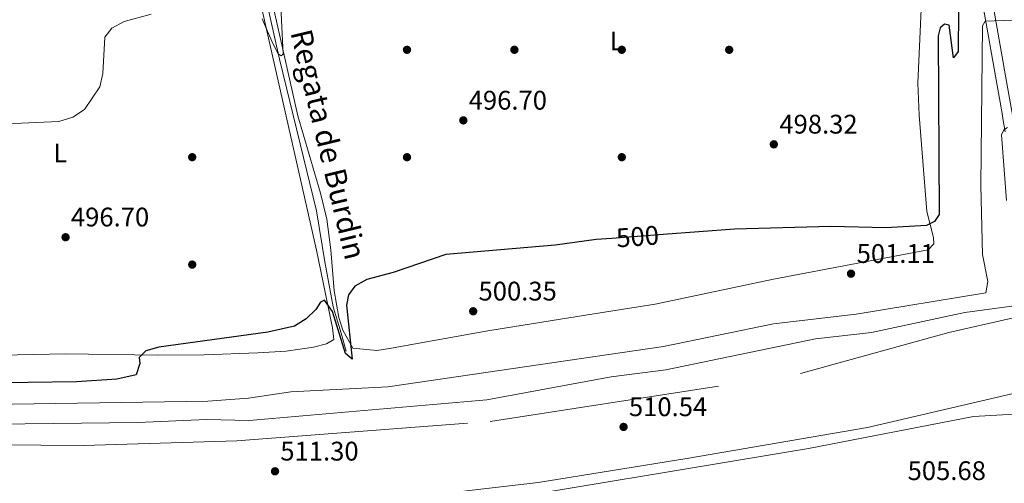
# Model space of a CAD drawing. Units: metres. Extents: x 614232 to 621133, y 4729377 to 4734120.
# Drawn here: x 618369 to 618736, y 4730089 to 4730262 of the extents above; entities that cross this region are included whole.
import ezdxf
from ezdxf.enums import TextEntityAlignment as Align

# ---------------------------------------------------------------- set-up
doc = ezdxf.new("R2010")
doc.units = ezdxf.units.M
doc.header["$MEASUREMENT"] = 0
for name, pattern in [('DGN Style 3', [120.57528, 86.1252, -34.45008]), ('DGN Style 4', [137.886445, 68.90016, -34.45008, 0.086125, -34.45008]), ('DGN Style 5', [60.28764, 25.83756, -34.45008])]:
    doc.linetypes.add(name, pattern=pattern)
for name, color, linetype, lineweight in [('Nivel 11', 7, 'Continuous', 0), ('Nivel 17', 7, 'Continuous', 0), ('Nivel 21', 7, 'Continuous', 0), ('Nivel 22', 7, 'Continuous', 0), ('Nivel 23', 7, 'Continuous', 0), ('Nivel 36', 7, 'Continuous', 0), ('Nivel 37', 7, 'Continuous', 0), ('Nivel 4', 7, 'Continuous', 0), ('Nivel 41', 7, 'Continuous', 0), ('Nivel 43', 7, 'Continuous', 0), ('Nivel 5', 7, 'Continuous', 0), ('Nivel 54', 7, 'Continuous', 0), ('Nivel 7', 7, 'Continuous', 0)]:
    doc.layers.add(name, color=color, linetype=linetype, lineweight=lineweight)
doc.styles.add('Style-Arial', font='txt')
doc.styles.add('Style-Arial Narrow', font='txt')
doc.styles.add('Style-Helvetica-Narrow-Oblique', font='txt')
doc.styles.add('Style-timesi', font='timesi.shx', dxfattribs={"bigfont": 'timesibig.shx'})

# ---------------------------------------------------------------- blocks, each defined once
blk = doc.blocks.new('5PATER')
at = {"layer": 'Nivel 7', "linetype": 'Continuous', "lineweight": 0}
h = blk.add_hatch(color=51, dxfattribs=at)
edge = h.paths.add_edge_path()
edge.add_ellipse((0, -0.01), major_axis=(-1.1, -1.11), ratio=0.999422, start_angle=0, end_angle=360)
blk = doc.blocks.new('5PERFI')
at = {"layer": 'Nivel 17', "linetype": 'Continuous', "lineweight": 0}
h = blk.add_hatch(color=7, dxfattribs=at)
edge = h.paths.add_edge_path()
edge.add_arc((0, 0), 1.56, 315, 675)

msp = doc.modelspace()

# ---------------------------------------------------------------- linework, layer by layer
at = {"layer": 'Nivel 11', "color": 142, "linetype": 'DGN Style 3', "lineweight": 13}
msp.add_polyline3d([(618446.34, 4730331.57, 492.49), (618450.9, 4730315.13, 493.28), (618456.15, 4730290.73, 494.4), (618465.69, 4730247.06, 495.03), (618473.41, 4730215.56, 496.11), (618479.58, 4730190.55, 497.8), (618482.6, 4730171.59, 499.24), (618485.69, 4730154.76, 500), (618488.77, 4730145.03, 500), (618490.62, 4730138.24, 500)], dxfattribs=at)
at = {"layer": 'Nivel 21', "color": 7, "linetype": 'Continuous', "lineweight": 13}
msp.add_polyline3d([(618728.03, 4730265.24, 503.9), (618728.89, 4730260.35, 504.48), (618729.76, 4730255.46, 505.05), (618730.63, 4730250.57, 505.63), (618731.5, 4730245.68, 506.2), (618732.37, 4730240.78, 506.78), (618733.24, 4730235.89, 507.35), (618734.11, 4730230.99, 507.91), (618734.98, 4730226.09, 508.46), (618735.19, 4730224.93, 508.59), (618736.06, 4730220.03, 509.12)], dxfattribs=at)
at = {"layer": 'Nivel 21', "color": 7, "linetype": 'DGN Style 3', "lineweight": 13}
for points in [[(617939.68, 4730134.9, 507.52), (618058.15, 4730124.27, 508.76), (618159.13, 4730114.92, 508.76), (618249.76, 4730107.77, 510.01), (618329.21, 4730103.61, 510.01), (618392.73, 4730103.13, 511.25), (618449.86, 4730104.92, 510.01), (618544.2, 4730112.13, 510.01), (618659.79, 4730130.03, 511.25), (618715.1, 4730145.28, 512.49), (618738.03, 4730150.45, 512.49), (618747.15, 4730152.44, 512.49)], [(618753.91, 4730125.67, 512.26), (618747.22, 4730124.41, 512.49), (618684.76, 4730109.82, 511.25), (618617.48, 4730098.32, 511.25), (618562.06, 4730089.42, 511.25), (618506.61, 4730082.89, 511.25), (618463.82, 4730078.17, 511.25), (618424.96, 4730075.91, 511.25), (618351.94, 4730075.42, 510), (618266.14, 4730078.69, 510), (618162.04, 4730084.81, 508.76), (618084.93, 4730090.6, 508.76), (618015.09, 4730089.38, 507.52), (617940.49, 4730088.08, 505.04), (617922.65, 4730087.37, 502.56), (617876.62, 4730086.17, 498.84), (617836.86, 4730090.24, 499.46), (617806.99, 4730096.07, 500.08), (617773.54, 4730102.23, 500.08), (617751.24, 4730106.21, 500.08), (617745.67, 4730106.9, 500.7), (617731.36, 4730108.24, 499.46), (617712.71, 4730107.52, 499.46), (617709.57, 4730107.08, 499.46)]]:
    msp.add_polyline3d(points, dxfattribs=at)
at = {"layer": 'Nivel 22', "color": 30, "linetype": 'DGN Style 5', "lineweight": 30, "elevation": 500, "flags": 128}
msp.add_lwpolyline([(618608.64, 4730181.72), (618589.51, 4730180.28)], dxfattribs=at)
at = {"layer": 'Nivel 23', "color": 7, "linetype": 'DGN Style 4', "lineweight": 0}
msp.add_polyline3d([(618600.82, 4730396.26, 490.54), (618607.38, 4730391.25, 490.7), (618617.21, 4730384.69, 491.88), (618625.96, 4730380.53, 492.79), (618633.83, 4730379.22, 493.55), (618648.03, 4730378.35, 494.64), (618658.09, 4730377.47, 495.35), (618667.05, 4730375.5, 495.47), (618673.17, 4730372.88, 495.73), (618682.35, 4730366.76, 496.22), (618691.96, 4730359.11, 496.34), (618702.02, 4730349.05, 496.71), (618709.39, 4730339.49, 497.13), (618718.35, 4730323.09, 497.77), (618722.72, 4730309.75, 498.89), (618728.84, 4730282.42, 501.87), (618736.89, 4730236.66, 507.37), (618745.2, 4730190.09, 511.32), (618751.54, 4730153.4, 512.49)], dxfattribs=at)
at = {"layer": 'Nivel 36', "color": 92, "linetype": 'Continuous', "lineweight": 0}
for points in [[(618295.53, 4730276.26, 492.05), (618384.69, 4730308.91, 493.2), (618425.99, 4730324.41, 493.29), (618435.44, 4730327.65, 493.29), (618443.83, 4730330.06, 493.29), (618445.87, 4730326.92, 493.29), (618449.14, 4730310.57, 493.31), (618455.65, 4730281.29, 493.97), (618479.47, 4730175.88, 498.25), (618485.53, 4730147.01, 500.11), (618486, 4730142.65, 500.11), (618483.25, 4730141.02, 500.73), (618478.41, 4730139.78, 500.73), (618468.2, 4730138.35, 500.73), (618457.67, 4730137.63, 500.68), (618437.7, 4730136.94, 499.91), (618420.38, 4730136.86, 499.43), (618386.07, 4730137.33, 499.49), (618356.11, 4730136.72, 497.86)], [(618493.01, 4730139.4, 500.42), (618489.37, 4730146.18, 500.33), (618487.84, 4730150.87, 500.08), (618486.17, 4730160.79, 499.33), (618484.82, 4730176.03, 498.31), (618483.43, 4730187.46, 498.25), (618481.03, 4730197.15, 497.74), (618472.61, 4730225.9, 495.89), (618455.43, 4730302.08, 493.91)], [(618705.52, 4730282.15, 498.24), (618703.47, 4730238.11, 498.37), (618704.05, 4730226.25, 498.87), (618706.86, 4730190.37, 499.18), (618709.33, 4730180.62, 500.11), (618709.45, 4730178.31, 500.42), (618707.31, 4730176.09, 501.04), (618649.74, 4730165.16, 501.04), (618605.72, 4730155.81, 500.75), (618579.73, 4730151.73, 500.41), (618543.32, 4730145.9, 500.74), (618506.7, 4730139.24, 500.42), (618501.95, 4730138.57, 500.73), (618493.01, 4730139.4, 500.42)]]:
    msp.add_polyline3d(points, dxfattribs=at)
at = {"layer": 'Nivel 4', "color": 30, "linetype": 'Continuous', "lineweight": 30, "elevation": 500, "flags": 128}
for points in [[(618750.91, 4730255.25), (618735.06, 4730292.83), (618730.16, 4730301.88), (618727.41, 4730303.27), (618723.97, 4730303.13), (618719.8, 4730301.29), (618720.56, 4730273.56), (618718.59, 4730265.1), (618718.52, 4730249.93), (618716.81, 4730247.55), (618715.16, 4730259.72), (618713.43, 4730260.12), (618711.87, 4730258.73), (618711.08, 4730255.72), (618711.42, 4730189.22), (618709.7, 4730186.58), (618706.69, 4730185.11), (618691.57, 4730184.29), (618671.07, 4730184.73), (618635.23, 4730183.72), (618608.64, 4730181.72)], [(618589.51, 4730180.28), (618583.71, 4730179.85), (618568.39, 4730177.78), (618527.65, 4730174.35), (618508.05, 4730167.56), (618498.27, 4730165.04), (618493.81, 4730162.56), (618491.44, 4730159.27), (618490.72, 4730155.42), (618492.81, 4730135.38), (618490.32, 4730137.41), (618485.47, 4730153.09), (618482.56, 4730157.24), (618481.01, 4730156.53), (618479.26, 4730153.83), (618475.63, 4730150.39), (618471.32, 4730147.67), (618461.43, 4730145.39), (618420.86, 4730139.74), (618416, 4730138.43), (618413.54, 4730135.95), (618413.71, 4730133.72), (618412.37, 4730129.47), (618405.22, 4730127.9), (618390.12, 4730126.9), (618354, 4730126.43)]]:
    msp.add_lwpolyline(points, dxfattribs=at)
at = {"layer": 'Nivel 5', "color": 30, "linetype": 'Continuous', "lineweight": 0, "flags": 128}
for points, elevation in [([(618465.93, 4730274.34), (618467.11, 4730248.86), (618466.33, 4730248.25), (618465.31, 4730249.07), (618463.28, 4730252.88), (618459.25, 4730262.11)], 495), ([(618738.62, 4730261.63), (618728.56, 4730261.18), (618727.59, 4730259.41), (618726.91, 4730199.96), (618727.6, 4730174.34), (618729.55, 4730164.23), (618728.83, 4730159.98), (618680.47, 4730152.02), (618649.69, 4730148.45), (618608.81, 4730140.07), (618506.07, 4730124.97), (618469.93, 4730123.1), (618454.18, 4730120.76), (618439, 4730119.63), (618350.02, 4730118.36)], 505), ([(618417.93, 4730263.86), (618407.9, 4730261.11), (618403.36, 4730258.63), (618400.72, 4730255.2), (618399.92, 4730241.77), (618398.81, 4730236.78), (618393.18, 4730228.31), (618388.76, 4730225.45), (618383.57, 4730223.89), (618352.76, 4730222.53)], 495), ([(618736.92, 4730221.58), (618735.52, 4730220.78), (618734.63, 4730218.82), (618736.56, 4730194.36)], 510), ([(618738.55, 4730155.01), (618720.97, 4730152.66), (618686.21, 4730145.27), (618665.41, 4730142.92), (618609.58, 4730131.38), (618589.23, 4730128.74), (618543.03, 4730120.23), (618454.47, 4730112.46), (618438.59, 4730112.81), (618413.01, 4730111.79), (618328.83, 4730110.74)], 510), ([(618528.59, 4730079.73), (618662.76, 4730102.05), (618724.17, 4730113.96), (618739.41, 4730114.81)], 510)]:
    msp.add_lwpolyline(points, dxfattribs=dict(at, elevation=elevation))
at = {"layer": 'Nivel 54', "color": 23, "linetype": 'Continuous', "lineweight": 0}
msp.add_polyline3d([(618728.03, 4730265.24, 503.9), (618728.89, 4730260.35, 504.48), (618729.76, 4730255.46, 505.05), (618730.63, 4730250.57, 505.63), (618731.5, 4730245.68, 506.2), (618732.37, 4730240.78, 506.78), (618733.24, 4730235.89, 507.35), (618734.11, 4730230.99, 507.91), (618734.98, 4730226.09, 508.46), (618735.19, 4730224.93, 508.59), (618736.06, 4730220.03, 509.12)], dxfattribs=at)

# ---------------------------------------------------------------- block references
at = {"layer": 'Nivel 17', "color": 7, "linetype": 'Continuous', "lineweight": 0}
for p in [(618513.24, 4730250.54, 495.51), (618553.24, 4730250.54, 496.02), (618593.24, 4730250.54, 497.71), (618633.24, 4730250.54, 497.03), (618433.24, 4730210.54, 495.94), (618513.24, 4730210.54, 496.6), (618593.24, 4730210.54, 497.89), (618433.24, 4730170.54, 497.87)]:
    msp.add_blockref('5PERFI', p, dxfattribs=at)
at = {"layer": 'Nivel 7', "color": 51, "linetype": 'Continuous', "lineweight": 0}
for p in [(618534.22, 4730224.26, 496.7), (618649.87, 4730215.34, 498.32), (618386.08, 4730180.75, 496.7), (618678.62, 4730167.16, 501.11), (618537.89, 4730153.16, 500.35), (618593.9, 4730110.09, 510.54), (618464.08, 4730093.56, 511.3)]:
    msp.add_blockref('5PATER', p, dxfattribs=at)

# ---------------------------------------------------------------- texts
at = {"layer": 'Nivel 37', "color": 92, "linetype": 'Continuous', "lineweight": 0, "style": 'Style-Arial Narrow'}
for p in [(618591.35, 4730253.83, 497.49), (618384.08, 4730212.11, 495.46)]:
    msp.add_text('L', height=7, dxfattribs=at).set_placement(p, align=Align.MIDDLE_CENTER)
at = {"layer": 'Nivel 41', "color": 7, "linetype": 'Continuous', "lineweight": 0, "style": 'Style-Arial'}
for s, p in [('496.70', (618536.21, 4730228.26, 496.7)), ('498.32', (618651.92, 4730219.34, 498.32)), ('496.70', (618388.06, 4730184.75, 496.7)), ('501.11', (618680.7, 4730171.16, 501.11)), ('500.35', (618539.88, 4730157.16, 500.35)), ('510.54', (618595.89, 4730114.09, 510.54)), ('511.30', (618466.06, 4730097.56, 511.3)), ('505.68', (618699.69, 4730090.29, 505.68))]:
    msp.add_text(s, height=7, dxfattribs=at).set_placement(p)
at = {"layer": 'Nivel 41', "color": 7, "linetype": 'Continuous', "lineweight": 0, "style": 'Style-Helvetica-Narrow-Oblique'}
msp.add_text('500', height=7, rotation=4.3008, dxfattribs=at).set_placement((618599.12, 4730181, 500), align=Align.MIDDLE_CENTER)
at = {"layer": 'Nivel 43', "color": 142, "linetype": 'Continuous', "lineweight": 0, "style": 'Style-timesi'}
msp.add_text('Regata de Burdin', height=8, rotation=283.545, dxfattribs=at).set_placement((618469.77, 4730257.01, 495.2))

doc.saveas('drawing.dxf')
